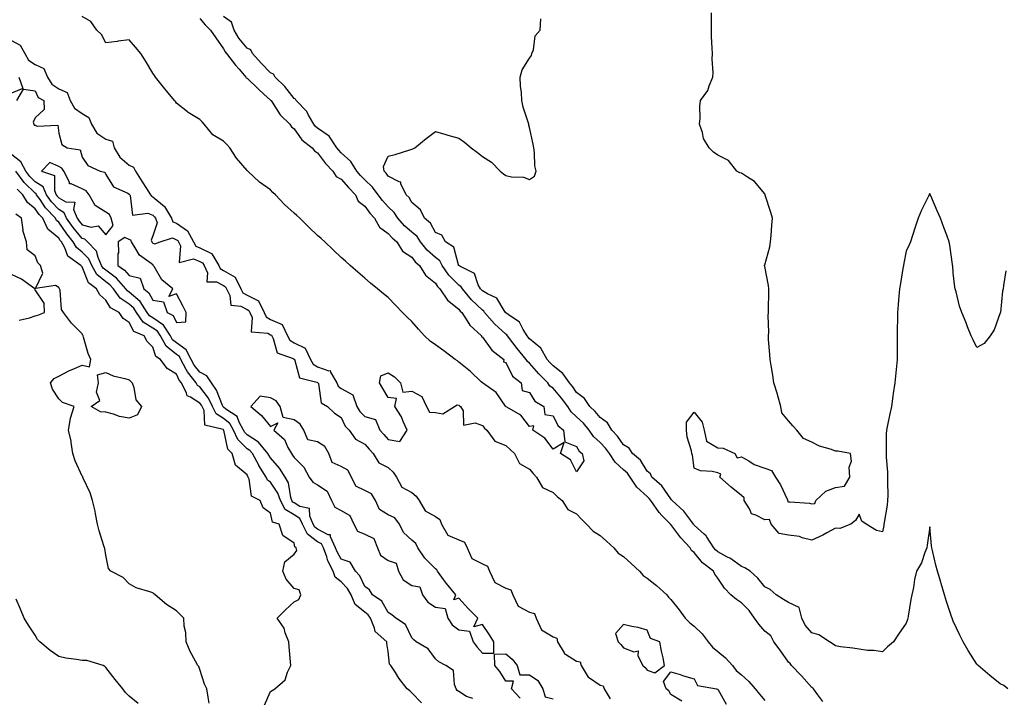
# Model space of a CAD drawing. Units: inches. Extents: x 902483 to 905123, y 7313738 to 7316378.
# Drawn here: x 904181 to 904600, y 7315738 to 7316026 of the extents above; entities that cross this region are included whole.
import ezdxf

# ---------------------------------------------------------------- set-up
doc = ezdxf.new("R2010")
doc.units = ezdxf.units.IN
doc.header["$MEASUREMENT"] = 0
doc.layers.add('Contour_90247313', color=7, linetype='Continuous', true_color=0x63a574)

msp = doc.modelspace()

# ---------------------------------------------------------------- linework, layer by layer
at = {"layer": 'Contour_90247313'}
for points in [[(904418.05, 7315834.15, 3296), (904415.43, 7315839.3, 3296), (904411.16, 7315841.92, 3296), (904412.8, 7315846.67, 3296), (904408.05, 7315843.85, 3296), (904404.53, 7315848.4, 3296), (904399.49, 7315851.92, 3296), (904399.87, 7315853.74, 3296), (904398.05, 7315853.38, 3296), (904394.34, 7315858.21, 3296), (904388.18, 7315861.79, 3296), (904388.05, 7315861.88, 3296), (904388.03, 7315861.9, 3296), (904388.01, 7315861.92, 3296), (904387.87, 7315862.1, 3296), (904383.94, 7315867.81, 3296), (904378.08, 7315871.92, 3296), (904378.07, 7315871.94, 3296), (904378.05, 7315871.94, 3296), (904377.54, 7315872.43, 3296), (904372.97, 7315876.84, 3296), (904368.05, 7315880.83, 3296), (904367.4, 7315881.27, 3296), (904366.51, 7315881.92, 3296), (904361.7, 7315885.57, 3296), (904358.05, 7315888.09, 3296), (904355.83, 7315889.7, 3296), (904353.39, 7315891.92, 3296), (904350.9, 7315894.77, 3296), (904348.05, 7315898.1, 3296), (904346.08, 7315899.95, 3296), (904344.12, 7315901.92, 3296), (904341.09, 7315904.96, 3296), (904338.05, 7315908.21, 3296), (904336, 7315909.87, 3296), (904333.47, 7315911.92, 3296), (904330.5, 7315914.37, 3296), (904328.05, 7315916.47, 3296), (904325.15, 7315919.02, 3296), (904321.9, 7315921.92, 3296), (904319.86, 7315923.73, 3296), (904318.05, 7315925.31, 3296), (904314.59, 7315928.46, 3296), (904311.05, 7315931.92, 3296), (904309.49, 7315933.36, 3296), (904308.05, 7315934.63, 3296), (904304.33, 7315938.2, 3296), (904300.54, 7315941.92, 3296), (904299.22, 7315943.09, 3296), (904298.05, 7315944.14, 3296), (904293.95, 7315947.82, 3296), (904290.13, 7315951.92, 3296), (904289.07, 7315952.94, 3296), (904288.05, 7315954.04, 3296), (904283.34, 7315957.21, 3296), (904278.41, 7315961.92, 3296), (904278.21, 7315962.08, 3296), (904278.05, 7315962.24, 3296), (904273.56, 7315967.43, 3296), (904270.78, 7315971.92, 3296), (904269.43, 7315973.3, 3296), (904268.05, 7315974.69, 3296), (904263.54, 7315977.41, 3296), (904259.83, 7315981.92, 3296), (904258.99, 7315982.86, 3296), (904258.05, 7315983.87, 3296), (904253.08, 7315986.95, 3296), (904252.8, 7315987.17, 3296), (904248.05, 7315990.85, 3296), (904247.65, 7315991.52, 3296), (904247.3, 7315991.92, 3296), (904243.84, 7315996.13, 3296), (904243.13, 7315997, 3296), (904239.23, 7316001.92, 3296), (904238.74, 7316002.61, 3296), (904238.05, 7316003.58, 3296), (904234.98, 7316008.85, 3296), (904232.87, 7316011.92, 3296), (904230.73, 7316014.6, 3296), (904228.05, 7316017.77, 3296), (904223.29, 7316017.16, 3296), (904222.85, 7316017.12, 3296), (904218.05, 7316016.45, 3296), (904216.18, 7316020.05, 3296), (904214.31, 7316021.92, 3296), (904211.72, 7316025.59, 3296), (904208.05, 7316027.74, 3296)], [(904258.05, 7316026.8, 3296), (904260.28, 7316024.15, 3296), (904262.59, 7316021.92, 3296), (904264.8, 7316018.67, 3296), (904268.05, 7316013.96, 3296), (904268.77, 7316012.64, 3296), (904269.34, 7316011.92, 3296), (904273.18, 7316007.05, 3296), (904274.71, 7316005.26, 3296), (904277.55, 7316001.92, 3296), (904277.7, 7316001.57, 3296), (904278.05, 7316001.42, 3296), (904282.95, 7315996.82, 3296), (904285.26, 7315994.71, 3296), (904288.05, 7315992.16, 3296), (904288.17, 7315992.04, 3296), (904288.27, 7315991.92, 3296), (904288.76, 7315991.21, 3296), (904292.09, 7315985.96, 3296), (904296.17, 7315981.92, 3296), (904296.92, 7315980.79, 3296), (904298.05, 7315979.89, 3296), (904301.4, 7315975.27, 3296), (904305.71, 7315971.92, 3296), (904306.74, 7315970.61, 3296), (904308.05, 7315969.79, 3296), (904311.39, 7315965.26, 3296), (904314.5, 7315961.92, 3296), (904315.85, 7315959.72, 3296), (904318.05, 7315958.52, 3296), (904321.15, 7315955.02, 3296), (904324.19, 7315951.92, 3296), (904325.31, 7315949.18, 3296), (904328.05, 7315947.04, 3296), (904330.24, 7315944.11, 3296), (904332.18, 7315941.92, 3296), (904334.26, 7315938.13, 3296), (904338.05, 7315935.52, 3296), (904339.74, 7315933.61, 3296), (904341.71, 7315931.92, 3296), (904344.1, 7315927.97, 3296), (904348.05, 7315925.34, 3296), (904349.54, 7315923.41, 3296), (904351.27, 7315921.92, 3296), (904353.84, 7315917.71, 3296), (904358.05, 7315914.38, 3296), (904359.02, 7315912.89, 3296), (904359.97, 7315911.92, 3296), (904363.26, 7315907.13, 3296), (904368.05, 7315903.24, 3296), (904368.64, 7315902.51, 3296), (904369.27, 7315901.92, 3296), (904371.57, 7315898.4, 3296), (904372.64, 7315896.51, 3296), (904377.64, 7315891.92, 3296), (904377.63, 7315891.51, 3296), (904378.05, 7315891.44, 3296), (904382.03, 7315885.9, 3296), (904387.11, 7315881.92, 3296), (904387.01, 7315880.88, 3296), (904388.05, 7315880.63, 3296), (904390.89, 7315874.76, 3296), (904394.47, 7315871.92, 3296), (904394.87, 7315868.74, 3296), (904398.05, 7315867.89, 3296), (904400.36, 7315864.23, 3296), (904404.11, 7315861.92, 3296), (904404.62, 7315858.49, 3296), (904408.05, 7315858.01, 3296), (904410.04, 7315853.91, 3296), (904412.51, 7315851.92, 3296), (904413.1, 7315846.97, 3296), (904418.05, 7315844.92, 3296), (904419.12, 7315842.99, 3296), (904420.37, 7315841.92, 3296), (904421.12, 7315838.85, 3296), (904418.05, 7315834.15, 3296)], [(904522.68, 7315736.55, 3297), (904520.59, 7315739.38, 3297), (904518.67, 7315741.92, 3297), (904518.4, 7315742.27, 3297), (904518.05, 7315742.52, 3297), (904513.54, 7315747.41, 3297), (904509.32, 7315751.92, 3297), (904508.78, 7315752.65, 3297), (904508.05, 7315753.27, 3297), (904504.52, 7315758.39, 3297), (904501.86, 7315761.92, 3297), (904500.53, 7315764.4, 3297), (904498.05, 7315766.5, 3297), (904495.52, 7315769.39, 3297), (904493.7, 7315771.92, 3297), (904491.31, 7315775.18, 3297), (904488.05, 7315778.55, 3297), (904486.05, 7315779.92, 3297), (904483.53, 7315781.92, 3297), (904480.83, 7315784.7, 3297), (904478.05, 7315788.91, 3297), (904476.76, 7315790.63, 3297), (904476.24, 7315791.92, 3297), (904471.6, 7315795.47, 3297), (904468.05, 7315799.84, 3297), (904466.85, 7315800.72, 3297), (904466.35, 7315801.92, 3297), (904462.31, 7315806.18, 3297), (904458.05, 7315811.76, 3297), (904457.96, 7315811.83, 3297), (904457.91, 7315811.92, 3297), (904454.32, 7315815.65, 3297), (904453.07, 7315816.94, 3297), (904449.62, 7315821.92, 3297), (904448.95, 7315822.82, 3297), (904448.05, 7315823.65, 3297), (904443.71, 7315827.58, 3297), (904440.82, 7315831.92, 3297), (904439.69, 7315833.56, 3297), (904438.05, 7315835.01, 3297), (904434.41, 7315838.28, 3297), (904432.06, 7315841.92, 3297), (904430.37, 7315844.24, 3297), (904428.05, 7315846.67, 3297), (904425.28, 7315849.15, 3297), (904423.46, 7315851.92, 3297), (904420.99, 7315854.86, 3297), (904418.05, 7315857.58, 3297), (904415.73, 7315859.6, 3297), (904414.3, 7315861.92, 3297), (904411.66, 7315865.53, 3297), (904408.05, 7315869.67, 3297), (904406.75, 7315870.62, 3297), (904405.79, 7315871.92, 3297), (904402, 7315875.87, 3297), (904398.05, 7315880.37, 3297), (904397.21, 7315881.09, 3297), (904396.7, 7315881.92, 3297), (904392.75, 7315886.62, 3297), (904390.92, 7315889.05, 3297), (904388.73, 7315891.92, 3297), (904388.46, 7315892.34, 3297), (904388.05, 7315892.66, 3297), (904383.22, 7315897.09, 3297), (904379, 7315901.92, 3297), (904378.6, 7315902.47, 3297), (904378.05, 7315902.81, 3297), (904373.39, 7315907.26, 3297), (904369.52, 7315911.92, 3297), (904368.98, 7315912.85, 3297), (904368.05, 7315913.49, 3297), (904363.85, 7315917.72, 3297), (904360.92, 7315921.92, 3297), (904359.94, 7315923.81, 3297), (904358.05, 7315925.29, 3297), (904354.53, 7315928.4, 3297), (904351.69, 7315931.92, 3297), (904350.27, 7315934.14, 3297), (904348.05, 7315936.03, 3297), (904344.91, 7315938.78, 3297), (904342.09, 7315941.92, 3297), (904340.51, 7315944.38, 3297), (904338.05, 7315946.84, 3297), (904335.66, 7315949.53, 3297), (904333.82, 7315951.92, 3297), (904331.32, 7315955.19, 3297), (904328.05, 7315958.28, 3297), (904326.25, 7315960.12, 3297), (904324.64, 7315961.92, 3297), (904322.14, 7315966.01, 3297), (904318.05, 7315969.74, 3297), (904317, 7315970.87, 3297), (904316.19, 7315971.92, 3297), (904312.89, 7315976.76, 3297), (904308.05, 7315980.24, 3297), (904307.13, 7315981, 3297), (904306.41, 7315981.92, 3297), (904304.2, 7315985.77, 3297), (904303.47, 7315987.34, 3297), (904298.98, 7315991.92, 3297), (904298.65, 7315992.52, 3297), (904298.05, 7315992.8, 3297), (904294.12, 7315997.99, 3297), (904290, 7316001.92, 3297), (904289.29, 7316003.16, 3297), (904288.05, 7316003.68, 3297), (904284.02, 7316007.89, 3297), (904280.42, 7316011.92, 3297), (904279.62, 7316013.49, 3297), (904278.05, 7316014.27, 3297), (904274.58, 7316018.45, 3297), (904272.52, 7316021.92, 3297), (904271.41, 7316025.28, 3297), (904268.05, 7316027.63, 3297)], [(904601.29, 7315741.92, 3298), (904599.51, 7315743.38, 3298), (904598.05, 7315744.08, 3298), (904593.67, 7315747.54, 3298), (904588.6, 7315751.92, 3298), (904588.32, 7315752.19, 3298), (904588.05, 7315752.42, 3298), (904584.35, 7315758.22, 3298), (904582.33, 7315761.92, 3298), (904580.82, 7315764.69, 3298), (904578.05, 7315770.68, 3298), (904577.69, 7315771.56, 3298), (904577.55, 7315771.92, 3298), (904577.31, 7315772.66, 3298), (904575.24, 7315779.11, 3298), (904574.36, 7315781.92, 3298), (904572.86, 7315786.73, 3298), (904572.74, 7315787.23, 3298), (904571.43, 7315791.92, 3298), (904570.63, 7315794.5, 3298), (904569.28, 7315800.69, 3298), (904568.94, 7315801.92, 3298), (904568.85, 7315802.72, 3298), (904568.05, 7315810.79, 3298), (904566.97, 7315803, 3298), (904566.83, 7315801.92, 3298), (904565.95, 7315799.82, 3298), (904564.53, 7315795.44, 3298), (904562.45, 7315791.92, 3298), (904561.57, 7315788.4, 3298), (904561.16, 7315785.03, 3298), (904560.53, 7315781.92, 3298), (904560.02, 7315779.95, 3298), (904558.94, 7315772.81, 3298), (904558.75, 7315771.92, 3298), (904558.56, 7315771.41, 3298), (904558.05, 7315769.8, 3298), (904554.76, 7315765.21, 3298), (904552.7, 7315761.92, 3298), (904550.17, 7315759.8, 3298), (904548.05, 7315757.63, 3298), (904544.36, 7315758.23, 3298), (904541.7, 7315758.27, 3298), (904538.05, 7315758.74, 3298), (904535.35, 7315759.22, 3298), (904530.16, 7315759.81, 3298), (904528.05, 7315760.14, 3298), (904527.03, 7315760.9, 3298), (904525.48, 7315761.92, 3298), (904520.96, 7315764.84, 3298), (904518.05, 7315765.71, 3298), (904515.19, 7315769.06, 3298), (904513.74, 7315771.92, 3298), (904512.65, 7315776.52, 3298), (904508.05, 7315778.57, 3298), (904506, 7315779.87, 3298), (904502.78, 7315781.92, 3298), (904500.22, 7315784.09, 3298), (904498.05, 7315785.26, 3298), (904495.04, 7315788.91, 3298), (904491.73, 7315791.92, 3298), (904489.52, 7315793.39, 3298), (904488.05, 7315793.99, 3298), (904483.4, 7315797.27, 3298), (904481.94, 7315798.03, 3298), (904478.05, 7315800.23, 3298), (904477.11, 7315800.98, 3298), (904476.32, 7315801.92, 3298), (904473.24, 7315806.73, 3298), (904473.1, 7315806.97, 3298), (904472.27, 7315807.7, 3298), (904468.05, 7315811.51, 3298), (904467.84, 7315811.71, 3298), (904467.69, 7315811.92, 3298), (904466.52, 7315813.45, 3298), (904463.62, 7315817.49, 3298), (904458.68, 7315821.92, 3298), (904458.43, 7315822.3, 3298), (904458.05, 7315822.62, 3298), (904454.3, 7315828.17, 3298), (904450.08, 7315831.92, 3298), (904449.39, 7315833.26, 3298), (904448.05, 7315834.47, 3298), (904445.19, 7315839.06, 3298), (904441.87, 7315841.92, 3298), (904440.39, 7315844.26, 3298), (904438.05, 7315845.58, 3298), (904435.47, 7315849.34, 3298), (904433.01, 7315851.92, 3298), (904431.13, 7315855, 3298), (904428.05, 7315857.24, 3298), (904425.94, 7315859.81, 3298), (904423.64, 7315861.92, 3298), (904421.47, 7315865.34, 3298), (904418.05, 7315867.95, 3298), (904416.41, 7315870.28, 3298), (904414.99, 7315871.92, 3298), (904412.14, 7315876.01, 3298), (904408.05, 7315879.24, 3298), (904406.74, 7315880.61, 3298), (904405.58, 7315881.92, 3298), (904402.82, 7315886.69, 3298), (904398.05, 7315890.65, 3298), (904397.47, 7315891.34, 3298), (904397.02, 7315891.92, 3298), (904395.29, 7315894.68, 3298), (904393.85, 7315897.72, 3298), (904388.97, 7315901, 3298), (904388.05, 7315901.71, 3298), (904387.94, 7315901.81, 3298), (904387.85, 7315901.92, 3298), (904387.31, 7315902.66, 3298), (904384.16, 7315908.03, 3298), (904380.18, 7315909.79, 3298), (904378.05, 7315911.11, 3298), (904377.63, 7315911.51, 3298), (904377.29, 7315911.92, 3298), (904376.26, 7315913.71, 3298), (904374.64, 7315918.51, 3298), (904368.46, 7315921.51, 3298), (904368.05, 7315921.79, 3298), (904367.99, 7315921.86, 3298), (904367.94, 7315921.92, 3298), (904367.83, 7315922.14, 3298), (904365.84, 7315929.71, 3298), (904362.35, 7315931.92, 3298), (904360.87, 7315934.74, 3298), (904358.05, 7315935.91, 3298), (904355.99, 7315939.86, 3298), (904353.4, 7315941.92, 3298), (904351.69, 7315945.56, 3298), (904348.05, 7315948.64, 3298), (904346.87, 7315950.74, 3298), (904345.68, 7315951.92, 3298), (904343.42, 7315956.55, 3298), (904343.39, 7315957.26, 3298), (904342.62, 7315957.35, 3298), (904338.05, 7315959.87, 3298), (904337.19, 7315961.06, 3298), (904336.27, 7315961.92, 3298), (904336.02, 7315963.95, 3298), (904338.05, 7315968.31, 3298), (904340.94, 7315969.03, 3298), (904347.2, 7315971.07, 3298), (904348.05, 7315971.31, 3298), (904348.53, 7315971.44, 3298), (904349.39, 7315971.92, 3298), (904354.09, 7315975.88, 3298), (904358.05, 7315978.87, 3298), (904362.46, 7315977.51, 3298), (904363.31, 7315977.18, 3298), (904368.05, 7315975.96, 3298), (904370.41, 7315974.28, 3298), (904373.25, 7315971.92, 3298), (904376.01, 7315969.88, 3298), (904378.05, 7315968.15, 3298), (904381.86, 7315965.73, 3298), (904385.52, 7315961.92, 3298), (904387, 7315960.87, 3298), (904388.05, 7315960.06, 3298), (904390.47, 7315959.5, 3298), (904395.5, 7315959.37, 3298), (904398.05, 7315958.37, 3298), (904400.2, 7315959.77, 3298), (904400.86, 7315961.92, 3298), (904400.29, 7315964.16, 3298), (904400.23, 7315969.74, 3298), (904399.86, 7315971.92, 3298), (904399.61, 7315973.48, 3298), (904398.05, 7315980.45, 3298), (904397.7, 7315981.57, 3298), (904397.7, 7315981.92, 3298), (904397.59, 7315982.38, 3298), (904395.33, 7315989.2, 3298), (904394.75, 7315991.92, 3298), (904394.65, 7315995.32, 3298), (904394.2, 7315998.07, 3298), (904394.11, 7316001.92, 3298), (904394.97, 7316005, 3298), (904398.05, 7316010.03, 3298), (904398.89, 7316011.08, 3298), (904399.09, 7316011.92, 3298), (904399.71, 7316013.58, 3298), (904400.49, 7316019.48, 3298), (904402.51, 7316021.92, 3298), (904402.88, 7316026.75, 3298)], [(904600.45, 7315919.52, 3299), (904599.42, 7315913.29, 3299), (904599.2, 7315911.92, 3299), (904599.04, 7315910.93, 3299), (904598.07, 7315901.94, 3299), (904598.07, 7315901.92, 3299), (904598.07, 7315901.9, 3299), (904598.05, 7315901.73, 3299), (904595.45, 7315894.52, 3299), (904593.78, 7315891.92, 3299), (904591.26, 7315888.71, 3299), (904588.05, 7315887.04, 3299), (904586.46, 7315890.33, 3299), (904585.7, 7315891.92, 3299), (904584.15, 7315895.82, 3299), (904583.56, 7315897.43, 3299), (904581.64, 7315901.92, 3299), (904580.77, 7315904.64, 3299), (904579.26, 7315910.71, 3299), (904578.91, 7315911.92, 3299), (904578.78, 7315912.65, 3299), (904578.05, 7315918.8, 3299), (904577.82, 7315921.69, 3299), (904577.79, 7315921.92, 3299), (904577.72, 7315922.25, 3299), (904576.59, 7315930.46, 3299), (904576.26, 7315931.92, 3299), (904575.28, 7315934.69, 3299), (904574.11, 7315937.98, 3299), (904572.68, 7315941.92, 3299), (904571.28, 7315945.15, 3299), (904568.48, 7315951.49, 3299), (904568.29, 7315951.92, 3299), (904568.22, 7315952.09, 3299), (904568.05, 7315952.46, 3299), (904567.84, 7315952.13, 3299), (904567.76, 7315951.92, 3299), (904567.52, 7315951.39, 3299), (904564.57, 7315945.4, 3299), (904563.17, 7315941.92, 3299), (904561.84, 7315938.13, 3299), (904560.72, 7315934.59, 3299), (904559.83, 7315931.92, 3299), (904559.34, 7315930.63, 3299), (904558.05, 7315927.97, 3299), (904557.1, 7315922.87, 3299), (904556.96, 7315921.92, 3299), (904556.71, 7315920.58, 3299), (904555.71, 7315914.26, 3299), (904555.24, 7315911.92, 3299), (904554.98, 7315908.85, 3299), (904554.65, 7315905.32, 3299), (904554.36, 7315901.92, 3299), (904554.32, 7315898.19, 3299), (904554.28, 7315895.69, 3299), (904554.23, 7315891.92, 3299), (904554.23, 7315888.1, 3299), (904554.19, 7315885.78, 3299), (904554.19, 7315881.92, 3299), (904553.78, 7315877.65, 3299), (904553.68, 7315876.29, 3299), (904553.24, 7315871.92, 3299), (904552.56, 7315867.41, 3299), (904552.42, 7315866.29, 3299), (904551.78, 7315861.92, 3299), (904551.17, 7315858.8, 3299), (904550.1, 7315853.97, 3299), (904549.68, 7315851.92, 3299), (904549.59, 7315850.38, 3299), (904549.62, 7315843.49, 3299), (904549.54, 7315841.92, 3299), (904549.51, 7315840.46, 3299), (904550.18, 7315834.05, 3299), (904550.14, 7315831.92, 3299), (904550.06, 7315829.91, 3299), (904550.23, 7315824.1, 3299), (904550.15, 7315821.92, 3299), (904549.96, 7315820.01, 3299), (904548.7, 7315812.57, 3299), (904548.63, 7315811.92, 3299), (904548.56, 7315811.41, 3299), (904548.05, 7315808.62, 3299), (904545.41, 7315809.28, 3299), (904541.04, 7315811.92, 3299), (904539.27, 7315813.14, 3299), (904538.05, 7315816.11, 3299), (904536.5, 7315813.47, 3299), (904534.51, 7315811.92, 3299), (904529.86, 7315810.11, 3299), (904528.05, 7315810.22, 3299), (904524.31, 7315808.18, 3299), (904522.72, 7315807.25, 3299), (904518.05, 7315805.11, 3299), (904513.82, 7315806.15, 3299), (904512.78, 7315806.65, 3299), (904508.05, 7315807.25, 3299), (904504.15, 7315808.02, 3299), (904500.66, 7315811.92, 3299), (904499.99, 7315813.86, 3299), (904498.05, 7315813.7, 3299), (904494.17, 7315815.8, 3299), (904492.38, 7315816.25, 3299), (904491.47, 7315818.5, 3299), (904489.24, 7315821.92, 3299), (904489.25, 7315823.12, 3299), (904488.05, 7315824.09, 3299), (904483.72, 7315827.59, 3299), (904478.94, 7315831.92, 3299), (904479.3, 7315833.17, 3299), (904478.05, 7315833.71, 3299), (904475.63, 7315834.34, 3299), (904470.66, 7315834.53, 3299), (904468.05, 7315835.73, 3299), (904467.33, 7315841.2, 3299), (904467.06, 7315841.92, 3299), (904466.89, 7315843.08, 3299), (904465.03, 7315848.9, 3299), (904464.74, 7315851.92, 3299), (904464.72, 7315855.25, 3299), (904468.05, 7315859.56, 3299), (904471.33, 7315855.2, 3299), (904472.18, 7315851.92, 3299), (904473.26, 7315847.13, 3299), (904478.05, 7315844.42, 3299), (904480.37, 7315844.24, 3299), (904485.33, 7315841.92, 3299), (904486.24, 7315840.11, 3299), (904488.05, 7315840.48, 3299), (904491.2, 7315838.77, 3299), (904493.44, 7315837.31, 3299), (904498.05, 7315835.76, 3299), (904500.82, 7315834.69, 3299), (904502.49, 7315831.92, 3299), (904504.71, 7315828.59, 3299), (904507.47, 7315822.5, 3299), (904507.77, 7315821.92, 3299), (904507.66, 7315821.53, 3299), (904508.05, 7315821.47, 3299), (904508.58, 7315821.39, 3299), (904516.93, 7315820.8, 3299), (904518.05, 7315820.6, 3299), (904519.29, 7315820.68, 3299), (904519.67, 7315821.92, 3299), (904524, 7315825.97, 3299), (904528.05, 7315827.53, 3299), (904531.9, 7315828.07, 3299), (904534.07, 7315831.92, 3299), (904533.86, 7315836.11, 3299), (904534.79, 7315838.66, 3299), (904534.38, 7315841.92, 3299), (904529.08, 7315842.95, 3299), (904528.05, 7315842.98, 3299), (904526.34, 7315843.63, 3299), (904521.24, 7315845.11, 3299), (904518.05, 7315846.77, 3299), (904514.49, 7315848.36, 3299), (904511.59, 7315851.92, 3299), (904509.85, 7315853.72, 3299), (904508.05, 7315855.88, 3299), (904505.3, 7315859.17, 3299), (904504.84, 7315861.92, 3299), (904503.56, 7315866.41, 3299), (904503.37, 7315867.24, 3299), (904501.85, 7315871.92, 3299), (904501.41, 7315875.28, 3299), (904500.67, 7315879.3, 3299), (904500.3, 7315881.92, 3299), (904500.16, 7315884.03, 3299), (904499.62, 7315890.35, 3299), (904499.51, 7315891.92, 3299), (904499.69, 7315893.56, 3299), (904499.39, 7315900.58, 3299), (904499.58, 7315901.92, 3299), (904499.53, 7315903.4, 3299), (904499.71, 7315910.26, 3299), (904499.67, 7315911.92, 3299), (904499.52, 7315913.39, 3299), (904498.05, 7315921.49, 3299), (904497.94, 7315921.81, 3299), (904497.92, 7315921.92, 3299), (904497.94, 7315922.03, 3299), (904498.05, 7315922.19, 3299), (904500.14, 7315929.83, 3299), (904500.47, 7315931.92, 3299), (904500.73, 7315934.6, 3299), (904501.02, 7315938.95, 3299), (904501.34, 7315941.92, 3299), (904500.57, 7315944.44, 3299), (904498.23, 7315951.74, 3299), (904498.18, 7315951.92, 3299), (904498.15, 7315952.02, 3299), (904498.05, 7315952.27, 3299), (904493.7, 7315957.57, 3299), (904490.64, 7315959.33, 3299), (904488.05, 7315961.07, 3299), (904487.42, 7315961.29, 3299), (904486.19, 7315961.92, 3299), (904482.55, 7315966.42, 3299), (904478.05, 7315968.69, 3299), (904476.17, 7315970.04, 3299), (904474.39, 7315971.92, 3299), (904472.02, 7315975.89, 3299), (904471.55, 7315978.42, 3299), (904470.31, 7315981.92, 3299), (904470.48, 7315984.35, 3299), (904470.41, 7315989.56, 3299), (904470.62, 7315991.92, 3299), (904473.78, 7315996.19, 3299), (904474.39, 7315998.26, 3299), (904475.99, 7316001.92, 3299), (904476.11, 7316003.86, 3299), (904475.67, 7316009.54, 3299), (904475.77, 7316011.92, 3299), (904475.71, 7316014.26, 3299), (904475.36, 7316019.23, 3299), (904475.3, 7316021.92, 3299), (904475.4, 7316024.57, 3299), (904475.31, 7316029.18, 3299)], [(904178.05, 7316017.45, 3297), (904181.7, 7316015.57, 3297), (904183.61, 7316011.92, 3297), (904185.26, 7316009.13, 3297), (904188.05, 7316007.28, 3297), (904191.76, 7316005.63, 3297), (904193.24, 7316001.92, 3297), (904195.11, 7315998.98, 3297), (904198.05, 7315996.9, 3297), (904201.58, 7315995.45, 3297), (904202.94, 7315991.92, 3297), (904204.81, 7315988.68, 3297), (904208.05, 7315986.5, 3297), (904210.85, 7315984.72, 3297), (904212.04, 7315981.92, 3297), (904214.24, 7315978.11, 3297), (904218.05, 7315975.49, 3297), (904220.87, 7315974.74, 3297), (904221.58, 7315971.92, 3297), (904224, 7315967.87, 3297), (904228.05, 7315964.44, 3297), (904229.82, 7315963.69, 3297), (904230.68, 7315961.92, 3297), (904233.51, 7315957.38, 3297), (904235.34, 7315954.63, 3297), (904237.11, 7315951.92, 3297), (904237.46, 7315951.33, 3297), (904238.05, 7315951.09, 3297), (904243.02, 7315946.89, 3297), (904245.96, 7315941.92, 3297), (904246.57, 7315940.44, 3297), (904248.05, 7315939.78, 3297), (904252.77, 7315936.64, 3297), (904255.29, 7315931.92, 3297), (904256.24, 7315930.11, 3297), (904258.05, 7315929.4, 3297), (904262.99, 7315926.98, 3297), (904263.1, 7315926.97, 3297), (904263.13, 7315926.84, 3297), (904266.01, 7315921.92, 3297), (904266.65, 7315920.52, 3297), (904268.05, 7315919.8, 3297), (904273.01, 7315916.96, 3297), (904273.08, 7315916.95, 3297), (904273.08, 7315916.89, 3297), (904275.43, 7315911.92, 3297), (904276.32, 7315910.19, 3297), (904278.05, 7315909.27, 3297), (904282.93, 7315906.8, 3297), (904285.3, 7315901.92, 3297), (904286.14, 7315900.01, 3297), (904288.05, 7315898.94, 3297), (904292.94, 7315896.81, 3297), (904295.21, 7315891.92, 3297), (904296.24, 7315890.11, 3297), (904298.05, 7315888.98, 3297), (904302.8, 7315886.67, 3297), (904304.95, 7315881.92, 3297), (904306.08, 7315879.95, 3297), (904308.05, 7315878.82, 3297), (904312.84, 7315877.13, 3297), (904313.43, 7315877.3, 3297), (904313.45, 7315876.52, 3297), (904316.18, 7315871.92, 3297), (904316.77, 7315870.64, 3297), (904318.05, 7315869.65, 3297), (904322.99, 7315866.86, 3297), (904324.71, 7315861.92, 3297), (904325.93, 7315859.8, 3297), (904328.05, 7315857.7, 3297), (904332.57, 7315856.44, 3297), (904334.45, 7315851.92, 3297), (904336.15, 7315850.02, 3297), (904338.05, 7315847.93, 3297), (904342.94, 7315847.03, 3297), (904346.06, 7315851.92, 3297), (904344.37, 7315855.6, 3297), (904343.67, 7315857.54, 3297), (904340.79, 7315861.92, 3297), (904341.51, 7315865.38, 3297), (904338.05, 7315865.81, 3297), (904335.78, 7315869.65, 3297), (904334.37, 7315871.92, 3297), (904334.94, 7315875.03, 3297), (904338.05, 7315876.18, 3297), (904340.63, 7315874.5, 3297), (904343.25, 7315871.92, 3297), (904344.22, 7315868.09, 3297), (904348.05, 7315868.38, 3297), (904352.27, 7315866.14, 3297), (904354.23, 7315861.92, 3297), (904355.58, 7315859.45, 3297), (904358.05, 7315859.31, 3297), (904361.19, 7315858.78, 3297), (904366.14, 7315861.92, 3297), (904367.33, 7315862.64, 3297), (904368.05, 7315862.48, 3297), (904368.35, 7315862.22, 3297), (904368.8, 7315861.92, 3297), (904369.84, 7315860.13, 3297), (904370.06, 7315853.93, 3297), (904374.92, 7315855.05, 3297), (904378.05, 7315853.87, 3297), (904378.91, 7315852.78, 3297), (904379.96, 7315851.92, 3297), (904383.32, 7315847.19, 3297), (904388.05, 7315845.4, 3297), (904389.78, 7315843.65, 3297), (904391.65, 7315841.92, 3297), (904393.78, 7315837.65, 3297), (904398.05, 7315835.26, 3297), (904399.63, 7315833.5, 3297), (904401.07, 7315831.92, 3297), (904403.63, 7315827.5, 3297), (904408.05, 7315825.33, 3297), (904409.85, 7315823.72, 3297), (904411.92, 7315821.92, 3297), (904414.34, 7315818.21, 3297), (904418.05, 7315816.24, 3297), (904420.17, 7315814.04, 3297), (904422.32, 7315811.92, 3297), (904425.05, 7315808.92, 3297), (904428.05, 7315807.15, 3297), (904430.82, 7315804.69, 3297), (904433.9, 7315801.92, 3297), (904435.7, 7315799.57, 3297), (904438.05, 7315798.12, 3297), (904441.27, 7315795.14, 3297), (904444.79, 7315791.92, 3297), (904446.29, 7315790.16, 3297), (904448.05, 7315788.95, 3297), (904451.95, 7315785.82, 3297), (904456.32, 7315781.92, 3297), (904457.09, 7315780.96, 3297), (904458.05, 7315779.85, 3297), (904461.58, 7315775.45, 3297), (904464.13, 7315771.92, 3297), (904466.12, 7315769.99, 3297), (904468.05, 7315768.61, 3297), (904471.43, 7315765.3, 3297), (904474.01, 7315761.92, 3297), (904475.73, 7315759.6, 3297), (904478.05, 7315757.82, 3297), (904481.24, 7315755.11, 3297), (904484.22, 7315751.92, 3297), (904485.91, 7315749.78, 3297), (904488.05, 7315747.9, 3297), (904491.19, 7315745.06, 3297), (904493.87, 7315741.92, 3297), (904495.74, 7315739.61, 3297), (904498.05, 7315736.96, 3297)], [(904181.07, 7316001.92, 3298), (904182.87, 7315997.1, 3298), (904178.05, 7315995.05, 3298)], [(904180.25, 7315991.92, 3298), (904183.16, 7315996.81, 3298), (904188.05, 7315996.04, 3298), (904189.36, 7315993.23, 3298), (904191.71, 7315991.92, 3298), (904191.86, 7315988.11, 3298), (904188.05, 7315984.6, 3298), (904187.15, 7315982.82, 3298), (904187.5, 7315981.92, 3298), (904187.65, 7315981.52, 3298), (904188.05, 7315981.48, 3298), (904188.86, 7315981.11, 3298), (904197.68, 7315981.55, 3298), (904198.05, 7315978.03, 3298), (904199.44, 7315973.31, 3298), (904201.7, 7315971.92, 3298), (904207.11, 7315970.98, 3298), (904208.05, 7315967.86, 3298), (904210.42, 7315964.29, 3298), (904215.61, 7315961.92, 3298), (904217.64, 7315961.51, 3298), (904218.05, 7315960.58, 3298), (904221.37, 7315955.24, 3298), (904227.43, 7315952.54, 3298), (904228.05, 7315952.16, 3298), (904228.2, 7315951.92, 3298), (904228.42, 7315951.55, 3298), (904229.41, 7315943.28, 3298), (904235.9, 7315944.07, 3298), (904238.05, 7315943.19, 3298), (904238.74, 7315942.61, 3298), (904239.14, 7315941.92, 3298), (904239.92, 7315940.05, 3298), (904238.05, 7315934.53, 3298), (904237.3, 7315932.67, 3298), (904237.56, 7315931.92, 3298), (904237.76, 7315931.63, 3298), (904238.05, 7315931.39, 3298), (904238.87, 7315931.1, 3298), (904241.09, 7315931.92, 3298), (904246.42, 7315933.55, 3298), (904248.05, 7315932.82, 3298), (904248.59, 7315932.46, 3298), (904248.88, 7315931.92, 3298), (904249.82, 7315930.15, 3298), (904249.23, 7315923.1, 3298), (904255.34, 7315924.63, 3298), (904258.05, 7315923.56, 3298), (904259.15, 7315923.02, 3298), (904259.79, 7315921.92, 3298), (904261.29, 7315918.68, 3298), (904261, 7315914.87, 3298), (904265.1, 7315914.87, 3298), (904268.05, 7315913.34, 3298), (904268.95, 7315912.82, 3298), (904269.38, 7315911.92, 3298), (904270.8, 7315909.17, 3298), (904271.16, 7315905.03, 3298), (904275.4, 7315904.57, 3298), (904278.05, 7315903.16, 3298), (904278.87, 7315902.74, 3298), (904279.27, 7315901.92, 3298), (904280.23, 7315899.74, 3298), (904279.74, 7315893.61, 3298), (904286.93, 7315893.04, 3298), (904288.05, 7315892.41, 3298), (904288.39, 7315892.26, 3298), (904288.55, 7315891.92, 3298), (904289.2, 7315890.77, 3298), (904290.85, 7315884.72, 3298), (904297.62, 7315882.35, 3298), (904298.05, 7315882.08, 3298), (904298.16, 7315882.03, 3298), (904298.21, 7315881.92, 3298), (904298.42, 7315881.55, 3298), (904300.3, 7315874.17, 3298), (904307.73, 7315872.24, 3298), (904308.05, 7315872.06, 3298), (904308.15, 7315872.02, 3298), (904308.21, 7315871.92, 3298), (904308.35, 7315871.62, 3298), (904309.6, 7315863.47, 3298), (904312.2, 7315861.92, 3298), (904315.21, 7315859.08, 3298), (904318.05, 7315857.2, 3298), (904319.71, 7315853.58, 3298), (904321.39, 7315851.92, 3298), (904324.13, 7315848, 3298), (904328.05, 7315845.96, 3298), (904329.95, 7315843.82, 3298), (904331.68, 7315841.92, 3298), (904334.05, 7315837.92, 3298), (904338.05, 7315836.06, 3298), (904340.17, 7315834.04, 3298), (904341.57, 7315831.92, 3298), (904343.79, 7315827.66, 3298), (904348.05, 7315825.34, 3298), (904349.95, 7315823.82, 3298), (904351.16, 7315821.92, 3298), (904353.77, 7315817.64, 3298), (904358.05, 7315815.22, 3298), (904359.99, 7315813.86, 3298), (904360.73, 7315811.92, 3298), (904363.37, 7315807.24, 3298), (904368.05, 7315805.23, 3298), (904370.46, 7315804.33, 3298), (904371.51, 7315801.92, 3298), (904373.52, 7315797.39, 3298), (904378.05, 7315795.04, 3298), (904380.16, 7315794.03, 3298), (904381, 7315791.92, 3298), (904383.26, 7315787.13, 3298), (904388.05, 7315784.76, 3298), (904390.17, 7315784.04, 3298), (904390.96, 7315781.92, 3298), (904393.21, 7315777.08, 3298), (904398.05, 7315774.46, 3298), (904400.14, 7315774.01, 3298), (904400.89, 7315771.92, 3298), (904403.14, 7315767.01, 3298), (904408.05, 7315764.07, 3298), (904409.66, 7315763.53, 3298), (904410, 7315761.92, 3298), (904412.8, 7315757.17, 3298), (904412.92, 7315756.79, 3298), (904413.32, 7315756.65, 3298), (904418.05, 7315753.76, 3298), (904419.56, 7315753.43, 3298), (904419.98, 7315751.92, 3298), (904423.02, 7315746.95, 3298), (904423.04, 7315746.91, 3298), (904423.1, 7315746.87, 3298), (904428.05, 7315743.45, 3298), (904429.37, 7315743.24, 3298), (904429.8, 7315741.92, 3298), (904432.33, 7315737.64, 3298)], [(904373.92, 7315737.79, 3298), (904371.32, 7315738.65, 3298), (904368.05, 7315740.73, 3298), (904367.36, 7315741.23, 3298), (904366.9, 7315741.92, 3298), (904366.13, 7315743.84, 3298), (904365.81, 7315749.68, 3298), (904362.56, 7315751.92, 3298), (904359.55, 7315753.42, 3298), (904358.05, 7315754.72, 3298), (904355.07, 7315758.94, 3298), (904349.84, 7315761.92, 3298), (904348.89, 7315762.76, 3298), (904348.05, 7315763.57, 3298), (904345.37, 7315769.24, 3298), (904341.22, 7315771.92, 3298), (904339.54, 7315773.41, 3298), (904338.05, 7315774.32, 3298), (904335.29, 7315779.16, 3298), (904331.34, 7315781.92, 3298), (904330.1, 7315783.97, 3298), (904328.05, 7315785.48, 3298), (904326.02, 7315789.89, 3298), (904324.08, 7315791.92, 3298), (904321.83, 7315795.7, 3298), (904318.05, 7315797.08, 3298), (904316.28, 7315800.15, 3298), (904315.62, 7315801.92, 3298), (904313.48, 7315806.49, 3298), (904313.53, 7315807.4, 3298), (904312.55, 7315807.42, 3298), (904308.05, 7315809.79, 3298), (904306.81, 7315810.68, 3298), (904306.21, 7315811.92, 3298), (904304.69, 7315815.28, 3298), (904304.66, 7315818.53, 3298), (904300.51, 7315819.46, 3298), (904298.05, 7315820.96, 3298), (904297.45, 7315821.32, 3298), (904297.13, 7315821.92, 3298), (904296.66, 7315823.31, 3298), (904295.61, 7315829.48, 3298), (904294.25, 7315831.92, 3298), (904291.83, 7315835.7, 3298), (904288.05, 7315840.07, 3298), (904287.32, 7315841.19, 3298), (904286.91, 7315841.92, 3298), (904282.96, 7315846.83, 3298), (904278.05, 7315849.92, 3298), (904277.05, 7315850.92, 3298), (904276.62, 7315851.92, 3298), (904274.75, 7315855.22, 3298), (904273.84, 7315857.71, 3298), (904269.11, 7315860.86, 3298), (904268.05, 7315861.69, 3298), (904267.91, 7315861.78, 3298), (904267.64, 7315862.33, 3298), (904265.07, 7315868.94, 3298), (904262.95, 7315871.92, 3298), (904261.04, 7315874.91, 3298), (904258.05, 7315876.59, 3298), (904255.63, 7315879.5, 3298), (904254.31, 7315881.92, 3298), (904252.16, 7315886.03, 3298), (904248.05, 7315889.03, 3298), (904246.42, 7315890.29, 3298), (904245.55, 7315891.92, 3298), (904242.62, 7315896.49, 3298), (904238.05, 7315899.64, 3298), (904236.65, 7315900.52, 3298), (904235.69, 7315901.92, 3298), (904232.67, 7315906.54, 3298), (904228.05, 7315910.53, 3298), (904227.21, 7315911.09, 3298), (904226.6, 7315911.92, 3298), (904222.59, 7315916.46, 3298), (904218.05, 7315919.83, 3298), (904216.91, 7315920.78, 3298), (904216.27, 7315921.92, 3298), (904214.78, 7315925.19, 3298), (904214.06, 7315927.93, 3298), (904210.27, 7315931.92, 3298), (904209.2, 7315933.07, 3298), (904208.05, 7315933.38, 3298), (904204.17, 7315938.04, 3298), (904201.39, 7315941.92, 3298), (904200.43, 7315944.3, 3298), (904198.05, 7315945.67, 3298), (904195.01, 7315948.88, 3298), (904192.81, 7315951.92, 3298), (904191.38, 7315955.26, 3298), (904188.05, 7315957.47, 3298), (904185.79, 7315959.66, 3298), (904184.14, 7315961.92, 3298), (904181.98, 7315965.85, 3298), (904178.05, 7315968.99, 3298)], [(904352.14, 7315736.01, 3297), (904348.05, 7315740.26, 3297), (904347.17, 7315741.04, 3297), (904346.05, 7315741.92, 3297), (904342.54, 7315746.41, 3297), (904341.1, 7315748.87, 3297), (904339.19, 7315751.92, 3297), (904338.58, 7315752.45, 3297), (904338.05, 7315757.8, 3297), (904337.39, 7315761.26, 3297), (904337.44, 7315761.92, 3297), (904332.42, 7315766.29, 3297), (904332.26, 7315767.71, 3297), (904330.56, 7315771.92, 3297), (904329.54, 7315773.41, 3297), (904328.05, 7315774.58, 3297), (904323.96, 7315777.83, 3297), (904322.27, 7315781.92, 3297), (904320.74, 7315784.61, 3297), (904318.05, 7315787.39, 3297), (904315.52, 7315789.39, 3297), (904314.62, 7315791.92, 3297), (904312.42, 7315796.3, 3297), (904311.95, 7315798.02, 3297), (904310.51, 7315801.92, 3297), (904309.72, 7315803.59, 3297), (904308.05, 7315804.47, 3297), (904303.75, 7315807.62, 3297), (904301.64, 7315811.92, 3297), (904300.52, 7315814.39, 3297), (904298.05, 7315815.89, 3297), (904294.3, 7315818.17, 3297), (904292.24, 7315821.92, 3297), (904291.18, 7315825.05, 3297), (904288.05, 7315829.73, 3297), (904286.79, 7315830.66, 3297), (904286.21, 7315831.92, 3297), (904283.05, 7315836.92, 3297), (904283.04, 7315836.93, 3297), (904280.32, 7315841.92, 3297), (904279.3, 7315843.17, 3297), (904278.05, 7315843.97, 3297), (904274.09, 7315847.96, 3297), (904272.37, 7315851.92, 3297), (904270.81, 7315854.68, 3297), (904268.05, 7315856.84, 3297), (904264.9, 7315858.77, 3297), (904263.41, 7315861.92, 3297), (904261.66, 7315865.53, 3297), (904258.05, 7315870.23, 3297), (904257.02, 7315870.89, 3297), (904256.5, 7315871.92, 3297), (904252.76, 7315876.63, 3297), (904252.26, 7315877.71, 3297), (904249.97, 7315881.92, 3297), (904249.3, 7315883.17, 3297), (904248.05, 7315884.1, 3297), (904243.66, 7315887.53, 3297), (904241.28, 7315891.92, 3297), (904240.02, 7315893.89, 3297), (904238.05, 7315895.25, 3297), (904233.95, 7315897.82, 3297), (904231.14, 7315901.92, 3297), (904229.92, 7315903.79, 3297), (904228.05, 7315905.4, 3297), (904224.15, 7315908.02, 3297), (904221.27, 7315911.92, 3297), (904219.76, 7315913.63, 3297), (904218.05, 7315914.9, 3297), (904214.22, 7315918.09, 3297), (904212.06, 7315921.92, 3297), (904210.81, 7315924.68, 3297), (904208.05, 7315927.54, 3297), (904205.63, 7315929.5, 3297), (904204.26, 7315931.92, 3297), (904201.46, 7315935.33, 3297), (904198.05, 7315940.22, 3297), (904197.13, 7315941, 3297), (904196.69, 7315941.92, 3297), (904192.5, 7315946.37, 3297), (904190.11, 7315949.86, 3297), (904188.62, 7315951.92, 3297), (904188.45, 7315952.32, 3297), (904188.05, 7315952.58, 3297), (904183.31, 7315957.18, 3297), (904179.84, 7315961.92, 3297)], [(904285.32, 7315734.65, 3296), (904288.05, 7315740.78, 3296), (904288.8, 7315741.17, 3296), (904289.86, 7315741.92, 3296), (904294.19, 7315745.78, 3296), (904295.2, 7315749.07, 3296), (904296.62, 7315751.92, 3296), (904296.5, 7315753.47, 3296), (904295.93, 7315759.8, 3296), (904295.76, 7315761.92, 3296), (904294.3, 7315765.67, 3296), (904293.86, 7315767.73, 3296), (904290.87, 7315771.92, 3296), (904294.46, 7315775.51, 3296), (904298.05, 7315778.93, 3296), (904300.05, 7315779.92, 3296), (904300.96, 7315781.92, 3296), (904300.2, 7315784.07, 3296), (904298.05, 7315784.56, 3296), (904294.67, 7315788.54, 3296), (904293.24, 7315791.92, 3296), (904294.1, 7315795.87, 3296), (904298.05, 7315799.22, 3296), (904299.23, 7315800.74, 3296), (904298.94, 7315801.92, 3296), (904298.36, 7315802.23, 3296), (904298.05, 7315803.84, 3296), (904293.29, 7315807.16, 3296), (904291.7, 7315811.92, 3296), (904288.89, 7315812.76, 3296), (904288.05, 7315816.57, 3296), (904284.96, 7315818.83, 3296), (904283.65, 7315821.92, 3296), (904279.99, 7315823.86, 3296), (904278.98, 7315830.99, 3296), (904278.55, 7315831.92, 3296), (904278.35, 7315832.22, 3296), (904278.05, 7315832.82, 3296), (904273.19, 7315837.06, 3296), (904271.71, 7315841.92, 3296), (904269.9, 7315843.77, 3296), (904268.17, 7315851.8, 3296), (904268.12, 7315851.92, 3296), (904268.09, 7315851.96, 3296), (904268.05, 7315852, 3296), (904267.85, 7315852.12, 3296), (904260.09, 7315853.96, 3296), (904259.8, 7315860.17, 3296), (904258.98, 7315861.92, 3296), (904258.67, 7315862.55, 3296), (904258.05, 7315863.36, 3296), (904254.06, 7315865.91, 3296), (904252.57, 7315866.44, 3296), (904252.38, 7315867.59, 3296), (904250.18, 7315871.92, 3296), (904249.24, 7315873.11, 3296), (904248.05, 7315875.68, 3296), (904244.15, 7315878.02, 3296), (904241.26, 7315881.92, 3296), (904239.31, 7315883.18, 3296), (904238.05, 7315887.12, 3296), (904235.67, 7315889.54, 3296), (904234.4, 7315891.92, 3296), (904230, 7315893.87, 3296), (904228.05, 7315897.61, 3296), (904225.46, 7315899.33, 3296), (904223.71, 7315901.92, 3296), (904220.02, 7315903.89, 3296), (904218.05, 7315907.06, 3296), (904215.48, 7315909.35, 3296), (904214.12, 7315911.92, 3296), (904210.65, 7315914.52, 3296), (904208.05, 7315921.24, 3296), (904207.69, 7315921.56, 3296), (904207.48, 7315921.92, 3296), (904201.96, 7315925.83, 3296), (904200.63, 7315929.34, 3296), (904199.17, 7315931.92, 3296), (904198.67, 7315932.54, 3296), (904198.05, 7315933.42, 3296), (904193.46, 7315937.33, 3296), (904191.25, 7315941.92, 3296), (904189.7, 7315943.57, 3296), (904188.05, 7315945.97, 3296), (904184.76, 7315948.63, 3296), (904182.8, 7315951.92, 3296), (904180.38, 7315954.25, 3296)], [(904262.01, 7315735.88, 3295), (904261.51, 7315738.46, 3295), (904260.96, 7315741.92, 3295), (904260.02, 7315743.89, 3295), (904258.05, 7315750.12, 3295), (904257.51, 7315751.38, 3295), (904257.17, 7315751.92, 3295), (904256.23, 7315753.74, 3295), (904253.94, 7315757.81, 3295), (904252.18, 7315761.92, 3295), (904252.03, 7315765.9, 3295), (904251.39, 7315768.58, 3295), (904251.21, 7315771.92, 3295), (904249.6, 7315773.47, 3295), (904248.05, 7315775.07, 3295), (904243.84, 7315777.71, 3295), (904238.96, 7315781.92, 3295), (904238.46, 7315782.33, 3295), (904238.05, 7315782.7, 3295), (904236.76, 7315783.21, 3295), (904230.96, 7315784.83, 3295), (904228.05, 7315786.49, 3295), (904225.45, 7315789.32, 3295), (904220.2, 7315791.92, 3295), (904219.24, 7315793.11, 3295), (904218.05, 7315798.75, 3295), (904217.66, 7315801.53, 3295), (904217.51, 7315801.92, 3295), (904217.28, 7315802.69, 3295), (904215.28, 7315809.15, 3295), (904214.54, 7315811.92, 3295), (904213.66, 7315816.31, 3295), (904213.51, 7315817.38, 3295), (904212.42, 7315821.92, 3295), (904211.41, 7315825.28, 3295), (904208.49, 7315831.48, 3295), (904208.32, 7315831.92, 3295), (904208.23, 7315832.1, 3295), (904208.05, 7315832.33, 3295), (904205.03, 7315838.9, 3295), (904204.12, 7315841.92, 3295), (904203.3, 7315846.67, 3295), (904203.28, 7315847.15, 3295), (904202.16, 7315851.92, 3295), (904203.01, 7315856.88, 3295), (904203, 7315856.97, 3295), (904204.62, 7315861.92, 3295), (904199.7, 7315863.57, 3295), (904198.05, 7315865.24, 3295), (904195.43, 7315869.3, 3295), (904194.58, 7315871.92, 3295), (904196.09, 7315873.88, 3295), (904198.05, 7315874.78, 3295), (904202.7, 7315877.27, 3295), (904203.8, 7315877.67, 3295), (904208.05, 7315879.5, 3295), (904211.13, 7315878.84, 3295), (904211.65, 7315881.92, 3295), (904210.56, 7315884.43, 3295), (904208.63, 7315891.34, 3295), (904208.43, 7315891.92, 3295), (904208.28, 7315892.15, 3295), (904208.05, 7315892.75, 3295), (904203.53, 7315897.4, 3295), (904200.14, 7315901.92, 3295), (904199.26, 7315903.13, 3295), (904198.65, 7315911.32, 3295), (904198.45, 7315911.92, 3295), (904198.24, 7315912.11, 3295), (904198.05, 7315912.51, 3295), (904196.64, 7315913.33, 3295), (904188.17, 7315912.04, 3295), (904191.34, 7315918.63, 3295), (904190.37, 7315921.92, 3295), (904189.18, 7315923.05, 3295), (904188.05, 7315925.98, 3295), (904184.61, 7315928.48, 3295), (904184.43, 7315931.92, 3295), (904182.85, 7315936.72, 3295), (904182.91, 7315937.06, 3295), (904182.18, 7315941.92, 3295), (904179.77, 7315943.64, 3295)], [(904181.31, 7315898.66, 3295), (904185.7, 7315899.57, 3295), (904188.05, 7315900.52, 3295), (904189.25, 7315900.72, 3295), (904192.07, 7315901.92, 3295), (904191.94, 7315905.81, 3295), (904188.05, 7315911.55, 3295), (904187.92, 7315911.79, 3295), (904187.9, 7315911.92, 3295), (904182.19, 7315916.06, 3295), (904178.05, 7315918.02, 3295)], [(904231.78, 7315735.65, 3294), (904228.05, 7315738.78, 3294), (904226.48, 7315740.35, 3294), (904225.31, 7315741.92, 3294), (904222.05, 7315745.92, 3294), (904218.05, 7315751.05, 3294), (904217.62, 7315751.49, 3294), (904216.89, 7315751.92, 3294), (904210.04, 7315753.91, 3294), (904208.05, 7315753.94, 3294), (904205.55, 7315754.42, 3294), (904201.14, 7315755.01, 3294), (904198.05, 7315755.7, 3294), (904194.37, 7315758.24, 3294), (904190.06, 7315761.92, 3294), (904189.06, 7315762.93, 3294), (904188.05, 7315764.75, 3294), (904185.19, 7315769.06, 3294), (904183.35, 7315771.92, 3294), (904181.89, 7315775.76, 3294), (904179.99, 7315779.98, 3294)], [(904394.04, 7315737.91, 3299), (904390.36, 7315741.92, 3299), (904391.31, 7315745.18, 3299), (904388.05, 7315745.17, 3299), (904385.38, 7315749.25, 3299), (904383.28, 7315751.92, 3299), (904383.25, 7315756.72, 3299), (904388.05, 7315756.75, 3299), (904390.72, 7315754.59, 3299), (904392.82, 7315751.92, 3299), (904394, 7315747.87, 3299), (904398.05, 7315747.85, 3299), (904401.63, 7315745.5, 3299), (904403.78, 7315741.92, 3299), (904404.64, 7315738.51, 3299), (904408.05, 7315737.66, 3299)], [(904462.83, 7315736.7, 3298), (904458.05, 7315739.49, 3298), (904457.18, 7315741.05, 3298), (904456.09, 7315741.92, 3298), (904454.94, 7315745.03, 3298), (904458.05, 7315749.2, 3298), (904462.01, 7315747.96, 3298), (904463.53, 7315747.4, 3298), (904468.05, 7315746.18, 3298), (904469.45, 7315743.32, 3298), (904477.55, 7315741.92, 3298), (904477.91, 7315741.78, 3298), (904478.05, 7315741.78, 3298), (904481.6, 7315735.47, 3298)]]:
    msp.add_polyline3d(points, dxfattribs=at)
for points in [[(904218.05, 7315934.83, 3299), (904221.15, 7315938.82, 3299), (904220.31, 7315941.92, 3299), (904219.6, 7315943.47, 3299), (904218.05, 7315944.52, 3299), (904213.5, 7315947.37, 3299), (904210.94, 7315951.92, 3299), (904209.76, 7315953.63, 3299), (904208.05, 7315954.51, 3299), (904203.35, 7315956.62, 3299), (904202.69, 7315956.56, 3299), (904202.68, 7315957.29, 3299), (904200.22, 7315961.92, 3299), (904199.4, 7315963.27, 3299), (904198.05, 7315963.97, 3299), (904194.32, 7315965.65, 3299), (904190.72, 7315961.92, 3299), (904196.23, 7315960.1, 3299), (904196.2, 7315953.77, 3299), (904197, 7315951.92, 3299), (904197.44, 7315951.31, 3299), (904198.05, 7315950.66, 3299), (904201.01, 7315948.96, 3299), (904204.85, 7315948.72, 3299), (904204.35, 7315945.62, 3299), (904205.86, 7315941.92, 3299), (904206.77, 7315940.64, 3299), (904208.05, 7315939.1, 3299), (904211.87, 7315938.1, 3299), (904214.85, 7315938.72, 3299)], [(904248.05, 7315897.63, 3299), (904252.12, 7315897.85, 3299), (904252.23, 7315901.92, 3299), (904250.84, 7315904.71, 3299), (904248.05, 7315909.82, 3299), (904244.87, 7315908.74, 3299), (904246.47, 7315911.92, 3299), (904241.86, 7315915.73, 3299), (904238.6, 7315921.37, 3299), (904238.23, 7315921.92, 3299), (904238.17, 7315922.04, 3299), (904238.05, 7315922.08, 3299), (904237.3, 7315922.67, 3299), (904232.31, 7315926.18, 3299), (904230.59, 7315929.38, 3299), (904228.91, 7315931.92, 3299), (904228.69, 7315932.56, 3299), (904228.05, 7315932.9, 3299), (904226.17, 7315933.8, 3299), (904223.31, 7315931.92, 3299), (904223.4, 7315927.27, 3299), (904223.12, 7315926.85, 3299), (904223.14, 7315921.92, 3299), (904226.06, 7315919.93, 3299), (904228.05, 7315917.59, 3299), (904232.6, 7315916.47, 3299), (904234.28, 7315911.92, 3299), (904236.36, 7315910.23, 3299), (904238.05, 7315907.13, 3299), (904242.6, 7315906.47, 3299), (904244.12, 7315901.92, 3299), (904246.69, 7315900.56, 3299)], [(904228.05, 7315856.98, 3295), (904223.87, 7315857.74, 3295), (904221.27, 7315858.7, 3295), (904218.05, 7315859.5, 3295), (904215.76, 7315859.63, 3295), (904211.88, 7315861.92, 3295), (904215.54, 7315864.43, 3295), (904214.15, 7315868.02, 3295), (904214.95, 7315871.92, 3295), (904214.59, 7315875.38, 3295), (904218.05, 7315876.34, 3295), (904221.13, 7315875, 3295), (904226.12, 7315873.85, 3295), (904228.05, 7315873.22, 3295), (904228.71, 7315872.58, 3295), (904229.25, 7315871.92, 3295), (904230, 7315869.97, 3295), (904230.87, 7315864.74, 3295), (904233.17, 7315861.92, 3295), (904231.59, 7315858.38, 3295)], [(904378.05, 7315757.14, 3299), (904382.85, 7315757.12, 3299), (904382.89, 7315761.92, 3299), (904381.06, 7315764.93, 3299), (904378.05, 7315769.24, 3299), (904374.45, 7315768.32, 3299), (904376.03, 7315771.92, 3299), (904372.08, 7315775.95, 3299), (904368.05, 7315780.44, 3299), (904365.92, 7315779.79, 3299), (904366.8, 7315781.92, 3299), (904362.79, 7315786.66, 3299), (904361.5, 7315788.47, 3299), (904358.97, 7315791.92, 3299), (904358.7, 7315792.57, 3299), (904358.05, 7315792.87, 3299), (904353.64, 7315797.51, 3299), (904350.62, 7315801.92, 3299), (904349.83, 7315803.7, 3299), (904348.05, 7315805.08, 3299), (904344.56, 7315808.43, 3299), (904342.83, 7315811.92, 3299), (904340.8, 7315814.67, 3299), (904338.05, 7315815.94, 3299), (904334.32, 7315818.19, 3299), (904332.56, 7315821.92, 3299), (904330.96, 7315824.83, 3299), (904328.05, 7315826.23, 3299), (904324.21, 7315828.08, 3299), (904322.45, 7315831.92, 3299), (904320.94, 7315834.81, 3299), (904318.05, 7315836.43, 3299), (904314.24, 7315838.11, 3299), (904312.85, 7315841.92, 3299), (904311.11, 7315844.98, 3299), (904308.05, 7315846.85, 3299), (904303.95, 7315847.82, 3299), (904302.22, 7315851.92, 3299), (904300.58, 7315854.45, 3299), (904298.05, 7315856.2, 3299), (904293.4, 7315857.27, 3299), (904292.07, 7315861.92, 3299), (904290.45, 7315864.32, 3299), (904288.05, 7315865.59, 3299), (904283.65, 7315866.32, 3299), (904279.6, 7315861.92, 3299), (904284.22, 7315858.09, 3299), (904288.05, 7315853.43, 3299), (904291.12, 7315854.99, 3299), (904289.43, 7315851.92, 3299), (904294.03, 7315847.9, 3299), (904295.45, 7315844.52, 3299), (904296.92, 7315841.92, 3299), (904297.43, 7315841.3, 3299), (904298.05, 7315840.27, 3299), (904302.25, 7315836.12, 3299), (904304.51, 7315831.92, 3299), (904305.96, 7315829.84, 3299), (904308.05, 7315828.59, 3299), (904312.04, 7315825.91, 3299), (904313.95, 7315821.92, 3299), (904315.32, 7315819.19, 3299), (904318.05, 7315817.77, 3299), (904321.78, 7315815.65, 3299), (904323.46, 7315811.92, 3299), (904325.01, 7315808.88, 3299), (904328.05, 7315807.63, 3299), (904331.9, 7315805.77, 3299), (904333.42, 7315801.92, 3299), (904334.81, 7315798.68, 3299), (904338.05, 7315796.43, 3299), (904341.42, 7315795.29, 3299), (904342.39, 7315791.92, 3299), (904344.39, 7315788.26, 3299), (904348.05, 7315785.89, 3299), (904351.45, 7315785.32, 3299), (904352.57, 7315781.92, 3299), (904354.88, 7315778.75, 3299), (904358.05, 7315776.69, 3299), (904362.18, 7315776.05, 3299), (904363.3, 7315771.92, 3299), (904365.23, 7315769.1, 3299), (904368.05, 7315767.03, 3299), (904372.62, 7315766.49, 3299), (904374.07, 7315761.92, 3299), (904375.8, 7315759.67, 3299)], [(904448.05, 7315749.88, 3298), (904451.22, 7315748.75, 3298), (904455.44, 7315751.92, 3298), (904454.8, 7315755.17, 3298), (904454.14, 7315758.01, 3298), (904453.45, 7315761.92, 3298), (904449.44, 7315763.31, 3298), (904448.05, 7315766.91, 3298), (904444.17, 7315768.04, 3298), (904441.52, 7315768.45, 3298), (904438.05, 7315769.28, 3298), (904434.57, 7315765.4, 3298), (904435.71, 7315761.92, 3298), (904436.91, 7315760.78, 3298), (904438.05, 7315759.34, 3298), (904442.35, 7315757.62, 3298), (904444.2, 7315758.07, 3298), (904444.02, 7315755.95, 3298), (904446.14, 7315751.92, 3298), (904447.12, 7315750.99, 3298)]]:
    msp.add_polyline3d(points, close=True, dxfattribs=at)

doc.saveas('drawing.dxf')
